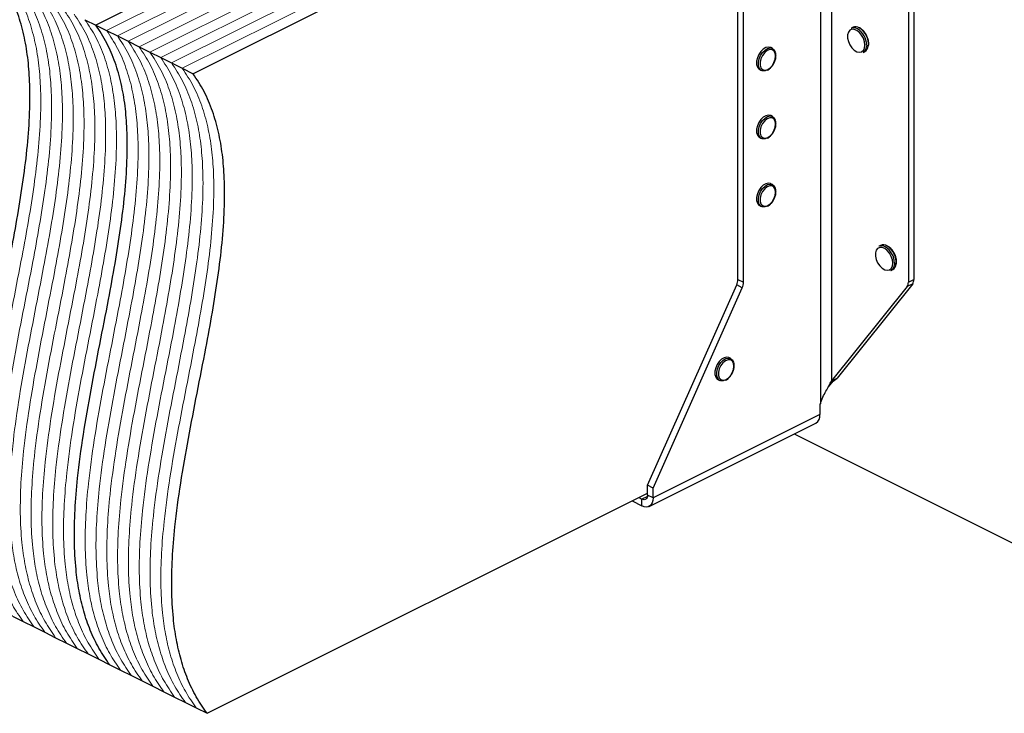
# Model space of a CAD drawing. Units: millimetres. Extents: x -1025 to -184, y -225 to 964.
# Drawn here: x -837 to -469, y 225 to 484 of the extents above; entities that cross this region are included whole.
import ezdxf

# ---------------------------------------------------------------- set-up
doc = ezdxf.new("R2010")
doc.units = ezdxf.units.MM
doc.header["$MEASUREMENT"] = 0
doc.layers.get('0').update_dxf_attribs({"linetype": 'CONTINUOUS', "lineweight": 15})

msp = doc.modelspace()

# ---------------------------------------------------------------- linework, layer by layer
at = {"color": 7, "linetype": 'Continuous', "lineweight": 25}
for p, q in [((-574.85, 599.06), (-808.25, 482.36)), ((-574.85, 599.06), (-808.25, 482.36)), ((-538.55, 580.9), (-771.95, 464.2)), ((-533.82, 562.01), (-533.82, 349.54)), ((-537.97, 553.45), (-537.97, 340.99)), ((-568.72, 387.4), (-568.72, 490)), ((-566.65, 386.36), (-566.65, 488.96)), ((-505.15, 488.96), (-505.15, 386.36)), ((-503.07, 490), (-503.07, 387.4)), ((-812.29, 484.37), (-808.25, 482.36)), ((-808.25, 482.36), (-804.22, 480.34)), ((-525.88, 481.51), (-526.53, 481.19)), ((-804.22, 480.34), (-800.19, 478.32)), ((-800.19, 478.32), (-796.15, 476.31)), ((-796.15, 476.31), (-792.12, 474.29)), ((-792.12, 474.29), (-788.08, 472.27)), ((-555.85, 473.64), (-556.5, 473.96)), ((-520.7, 474.89), (-520.74, 474.3)), ((-519.92, 475.38), (-519.93, 475.57)), ((-788.08, 472.27), (-784.05, 470.26)), ((-784.05, 470.26), (-780.01, 468.24)), ((-554.54, 470.8), (-554.52, 471)), ((-522.01, 472.16), (-521.37, 472.49)), ((-780.01, 468.24), (-775.98, 466.22)), ((-775.98, 466.22), (-771.95, 464.2)), ((-560.59, 465.78), (-559.94, 465.45)), ((-555.85, 448.23), (-556.5, 448.55)), ((-554.54, 445.4), (-554.52, 445.59)), ((-560.59, 440.37), (-559.94, 440.04)), ((-555.85, 422.82), (-556.5, 423.14)), ((-554.54, 419.99), (-554.52, 420.18)), ((-560.59, 414.96), (-559.94, 414.63)), ((-515.51, 400.1), (-516.15, 399.78)), ((-510.33, 393.48), (-510.36, 392.88)), ((-509.55, 393.96), (-509.56, 394.16)), ((-511.64, 390.75), (-510.99, 391.07)), ((-568.72, 387.4), (-566.65, 386.36)), ((-503.54, 385.81), (-531.75, 350.58)), ((-503.54, 385.81), (-505.61, 384.77)), ((-505.15, 386.36), (-503.07, 387.4)), ((-602.43, 310.57), (-569.19, 385.34)), ((-600.36, 309.53), (-567.12, 384.3)), ((-567.12, 384.3), (-569.19, 385.34)), ((-505.61, 384.77), (-533.82, 349.54)), ((-571.41, 357.87), (-572.06, 358.19)), ((-570.1, 355.03), (-570.08, 355.23)), ((-576.15, 350.01), (-575.5, 349.68)), ((-535.05, 347.23), (-533.1, 349.51)), ((-533.82, 349.54), (-531.75, 350.58)), ((-533.16, 349.46), (-531.75, 350.58)), ((-537.97, 340.99), (-538.12, 340.65)), ((-538.12, 340.65), (-538.12, 336.95)), ((-538.12, 336.95), (-600.36, 305.83)), ((-601.89, 302.66), (-539.64, 333.78)), ((-547.73, 329.73), (-395.91, 253.82)), ((-600.36, 309.53), (-602.43, 310.57)), ((-602.43, 306.87), (-602.43, 310.57)), ((-600.36, 305.83), (-600.36, 309.53)), ((-766.76, 225.41), (-602.43, 307.57)), ((-605.68, 305.95), (-604.51, 305.37)), ((-602.48, 306.38), (-604.51, 305.37)), ((-604.51, 302.83), (-604.51, 305.37)), ((-600.36, 305.83), (-602.43, 306.87)), ((-608.22, 304.68), (-604.51, 302.83)), ((-839.37, 261.71), (-835.34, 259.7)), ((-835.34, 259.7), (-831.31, 257.68)), ((-831.31, 257.68), (-827.27, 255.66)), ((-827.27, 255.66), (-823.24, 253.65)), ((-823.24, 253.65), (-819.2, 251.63)), ((-819.2, 251.63), (-815.17, 249.61)), ((-815.17, 249.61), (-811.13, 247.6)), ((-811.13, 247.6), (-807.1, 245.58)), ((-807.1, 245.58), (-803.07, 243.56)), ((-803.07, 243.56), (-799.03, 241.54)), ((-799.03, 241.54), (-795, 239.53)), ((-795, 239.53), (-790.96, 237.51)), ((-790.96, 237.51), (-786.93, 235.49)), ((-786.93, 235.49), (-782.9, 233.48)), ((-782.9, 233.48), (-778.86, 231.46)), ((-778.86, 231.46), (-774.83, 229.44)), ((-774.83, 229.44), (-770.79, 227.43)), ((-770.79, 227.43), (-766.76, 225.41))]:
    msp.add_line(p, q, dxfattribs=at)
at = {"color": 7, "linetype": 'Continuous', "lineweight": 5}
for p, q in [((-570.82, 597.04), (-804.22, 480.34)), ((-570.82, 597.04), (-804.22, 480.34)), ((-566.78, 595.02), (-800.19, 478.32)), ((-566.78, 595.02), (-800.19, 478.32)), ((-562.75, 593.01), (-796.15, 476.31)), ((-562.75, 593.01), (-796.15, 476.31)), ((-558.72, 590.99), (-792.12, 474.29)), ((-558.72, 590.99), (-792.12, 474.29)), ((-554.68, 588.97), (-788.08, 472.27)), ((-554.68, 588.97), (-788.08, 472.27)), ((-550.65, 586.96), (-784.05, 470.26)), ((-550.65, 586.96), (-784.05, 470.26)), ((-546.61, 584.94), (-780.01, 468.24)), ((-546.61, 584.94), (-780.01, 468.24)), ((-542.58, 582.92), (-775.98, 466.22)), ((-542.58, 582.92), (-775.98, 466.22))]:
    msp.add_line(p, q, dxfattribs=at)
at = {"color": 7, "linetype": 'Continuous', "lineweight": 25, "flags": 128}
for points in [[(-521.35, 474.89), (-521.5, 476.14), (-521.91, 477.41), (-522.57, 478.61), (-523.41, 479.62), (-524.35, 480.36), (-525.32, 480.75), (-526.22, 480.77), (-526.97, 480.41), (-527.52, 479.7), (-527.8, 478.71), (-527.8, 477.53), (-527.52, 476.25), (-526.97, 475), (-526.22, 473.88), (-525.32, 473), (-524.35, 472.43), (-523.41, 472.22), (-522.57, 472.4), (-521.91, 472.94), (-521.5, 473.79), (-521.35, 474.89)], [(-556.5, 473.96), (-556.52, 473.98), (-557.36, 474.15), (-558.3, 473.94), (-559.26, 473.37), (-560.16, 472.49), (-560.91, 471.38), (-561.46, 470.13), (-561.74, 468.86), (-561.74, 467.68), (-561.46, 466.69), (-560.91, 465.99), (-560.59, 465.78)], [(-558.07, 465.5), (-558.61, 465.32), (-559.51, 465.3), (-560.27, 465.66), (-560.81, 466.37), (-561.09, 467.35), (-561.09, 468.54), (-560.81, 469.81), (-560.27, 471.06), (-559.51, 472.17), (-558.61, 473.05), (-557.65, 473.62), (-556.71, 473.83), (-555.88, 473.65), (-555.22, 473.12), (-554.8, 472.26), (-554.79, 472.22)], [(-554.66, 470.84), (-554.82, 471.92), (-555.27, 472.72), (-555.98, 473.17), (-556.85, 473.2), (-557.81, 472.82), (-558.74, 472.06), (-559.54, 471.02), (-560.13, 469.8), (-560.44, 468.53), (-560.44, 467.36), (-560.13, 466.4), (-559.54, 465.77), (-558.74, 465.53), (-557.81, 465.71), (-556.85, 466.28), (-555.98, 467.19), (-555.27, 468.34), (-554.82, 469.6), (-554.66, 470.84)], [(-556.5, 448.55), (-556.52, 448.57), (-557.36, 448.74), (-558.3, 448.53), (-559.26, 447.96), (-560.16, 447.08), (-560.91, 445.97), (-561.46, 444.72), (-561.74, 443.45), (-561.74, 442.27), (-561.46, 441.28), (-560.91, 440.58), (-560.59, 440.37)], [(-558.07, 440.09), (-558.61, 439.91), (-559.51, 439.89), (-560.27, 440.25), (-560.81, 440.96), (-561.09, 441.94), (-561.09, 443.13), (-560.81, 444.4), (-560.27, 445.65), (-559.51, 446.76), (-558.61, 447.64), (-557.65, 448.21), (-556.71, 448.42), (-555.88, 448.24), (-555.22, 447.71), (-554.8, 446.85), (-554.79, 446.81)], [(-554.66, 445.43), (-554.82, 446.51), (-555.27, 447.31), (-555.98, 447.76), (-556.85, 447.79), (-557.81, 447.41), (-558.74, 446.66), (-559.54, 445.61), (-560.13, 444.39), (-560.44, 443.12), (-560.44, 441.95), (-560.13, 441), (-559.54, 440.36), (-558.74, 440.12), (-557.81, 440.3), (-556.85, 440.87), (-555.98, 441.78), (-555.27, 442.93), (-554.82, 444.19), (-554.66, 445.43)], [(-556.5, 423.14), (-556.52, 423.16), (-557.36, 423.33), (-558.3, 423.12), (-559.26, 422.56), (-560.16, 421.67), (-560.91, 420.56), (-561.46, 419.31), (-561.74, 418.04), (-561.74, 416.86), (-561.46, 415.87), (-560.91, 415.17), (-560.59, 414.96)], [(-558.07, 414.68), (-558.61, 414.5), (-559.51, 414.48), (-560.27, 414.84), (-560.81, 415.55), (-561.09, 416.54), (-561.09, 417.72), (-560.81, 418.99), (-560.27, 420.24), (-559.51, 421.35), (-558.61, 422.23), (-557.65, 422.8), (-556.71, 423.01), (-555.88, 422.83), (-555.22, 422.3), (-554.8, 421.44), (-554.79, 421.4)], [(-554.66, 420.02), (-554.82, 421.1), (-555.27, 421.9), (-555.98, 422.35), (-556.85, 422.38), (-557.81, 422), (-558.74, 421.25), (-559.54, 420.2), (-560.13, 418.98), (-560.44, 417.72), (-560.44, 416.54), (-560.13, 415.59), (-559.54, 414.95), (-558.74, 414.71), (-557.81, 414.89), (-556.85, 415.46), (-555.98, 416.37), (-555.27, 417.52), (-554.82, 418.78), (-554.66, 420.02)], [(-510.98, 393.48), (-511.12, 394.72), (-511.54, 396), (-512.2, 397.19), (-513.04, 398.21), (-513.98, 398.94), (-514.94, 399.33), (-515.84, 399.35), (-516.6, 398.99), (-517.15, 398.28), (-517.43, 397.3), (-517.43, 396.11), (-517.15, 394.84), (-516.6, 393.59), (-515.84, 392.47), (-514.94, 391.59), (-513.98, 391.02), (-513.04, 390.81), (-512.2, 390.98), (-511.54, 391.52), (-511.12, 392.38), (-510.98, 393.48)], [(-572.06, 358.19), (-572.08, 358.21), (-572.92, 358.38), (-573.86, 358.17), (-574.82, 357.6), (-575.72, 356.72), (-576.47, 355.61), (-577.02, 354.36), (-577.3, 353.09), (-577.3, 351.91), (-577.02, 350.92), (-576.47, 350.22), (-576.15, 350.01)], [(-573.63, 349.73), (-574.17, 349.55), (-575.07, 349.53), (-575.83, 349.89), (-576.37, 350.6), (-576.65, 351.58), (-576.65, 352.77), (-576.37, 354.04), (-575.83, 355.29), (-575.07, 356.4), (-574.17, 357.28), (-573.21, 357.85), (-572.27, 358.06), (-571.44, 357.88), (-570.78, 357.35), (-570.36, 356.49), (-570.35, 356.45)], [(-570.22, 355.07), (-570.38, 356.15), (-570.83, 356.95), (-571.54, 357.4), (-572.41, 357.43), (-573.37, 357.05), (-574.3, 356.29), (-575.1, 355.25), (-575.69, 354.03), (-576, 352.76), (-576, 351.59), (-575.69, 350.63), (-575.1, 350), (-574.3, 349.76), (-573.37, 349.94), (-572.41, 350.51), (-571.54, 351.42), (-570.83, 352.57), (-570.38, 353.83), (-570.22, 355.07)], [(-602.43, 306.87), (-602.47, 306.39), (-602.59, 305.98), (-602.78, 305.63), (-603.04, 305.38), (-603.36, 305.22), (-603.72, 305.16), (-604.1, 305.21), (-604.51, 305.37)], [(-600.36, 305.83), (-600.44, 304.88), (-600.68, 304.05), (-601.06, 303.36), (-601.58, 302.85), (-602.2, 302.53), (-602.92, 302.42), (-603.7, 302.52), (-604.51, 302.83)]]:
    msp.add_lwpolyline(points, dxfattribs=at)
at = {"color": 7, "linetype": 'Continuous', "lineweight": 25}
for centre, radius, start, end in [((-525.54, 478.78), 2.61, 57.9471, 112.247), ((-524.89, 479.09), 2.62, 57.2247, 112.1755), ((-527.17, 475.23), 7.1, 353.9839, 58.5816), ((-527.9, 474.84), 7.19, 0.4007, 58.6643), ((-523.32, 474.39), 2.58, 300.3057, 357.9487), ((-522.64, 474.68), 2.54, 300.1111, 355.501), ((-515.17, 397.36), 2.61, 57.9471, 112.247), ((-514.52, 397.67), 2.62, 57.2247, 112.1755), ((-517.52, 393.43), 7.19, 0.4007, 58.6643), ((-516.8, 393.81), 7.1, 353.9839, 58.5816), ((-512.27, 393.27), 2.54, 300.1111, 355.501), ((-512.94, 392.98), 2.58, 300.3057, 357.9487), ((-573.87, 387.49), 5.15, 335.3424, 358.9609), ((-571.8, 386.45), 5.15, 335.3424, 358.9609), ((-507.67, 386.24), 2.53, 324.4538, 2.6241), ((-505.6, 387.28), 2.53, 324.4538, 2.6241), ((-541.46, 336.6), 3.36, 302.6962, 5.9747)]:
    msp.add_arc(centre, radius, start, end, dxfattribs=at)
for points, knots in [([(-839.37, 261.71), (-840.77, 263.73), (-843.49, 267.66), (-846.69, 274.43), (-849.17, 281.6), (-850.92, 289.2), (-852.15, 297.98), (-852.69, 308.07), (-852.42, 319.51), (-851.32, 332.7), (-849.28, 347.68), (-846.37, 364.36), (-843.1, 381.21), (-840, 396.94), (-837.35, 411.41), (-835.25, 424.53), (-833.67, 437.32), (-832.79, 449.69), (-832.76, 460.71), (-833.54, 470.37), (-834.98, 478.79), (-837.24, 486.69), (-840.35, 494.1), (-843.14, 498.34), (-844.56, 500.51)], [0, 0, 0, 0, 0.038382, 0.075135, 0.11072, 0.145548, 0.179966, 0.224864, 0.26997, 0.315532, 0.377397, 0.440099, 0.50325, 0.566329, 0.616379, 0.665805, 0.714453, 0.762299, 0.809497, 0.846377, 0.883399, 0.92098, 0.959644, 1, 1, 1, 1]), ([(-839.37, 261.71), (-840.77, 263.73), (-843.49, 267.66), (-846.69, 274.43), (-849.17, 281.6), (-850.92, 289.2), (-852.15, 297.98), (-852.69, 308.07), (-852.42, 319.51), (-851.32, 332.7), (-849.28, 347.68), (-846.37, 364.36), (-843.1, 381.21), (-840, 396.94), (-837.35, 411.41), (-835.25, 424.53), (-833.67, 437.32), (-832.79, 449.69), (-832.76, 460.71), (-833.54, 470.37), (-834.98, 478.79), (-837.24, 486.69), (-840.35, 494.1), (-843.14, 498.34), (-844.56, 500.51)], [0, 0, 0, 0, 0.038382, 0.075135, 0.11072, 0.145548, 0.179966, 0.224864, 0.26997, 0.315532, 0.377397, 0.440099, 0.50325, 0.566329, 0.616379, 0.665805, 0.714453, 0.762299, 0.809497, 0.846377, 0.883399, 0.92098, 0.959644, 1, 1, 1, 1]), ([(-803.07, 243.56), (-804.46, 245.57), (-807.18, 249.51), (-810.39, 256.28), (-812.86, 263.45), (-814.62, 271.04), (-815.85, 279.83), (-816.38, 289.92), (-816.11, 301.35), (-815.01, 314.54), (-812.97, 329.52), (-810.06, 346.2), (-806.79, 363.05), (-803.7, 378.79), (-801.04, 393.26), (-798.94, 406.37), (-797.37, 419.17), (-796.48, 431.54), (-796.46, 442.56), (-797.23, 452.22), (-798.67, 460.64), (-800.93, 468.54), (-804.05, 475.95), (-806.83, 480.19), (-808.25, 482.36)], [0, 0, 0, 0, 0.038382, 0.075135, 0.11072, 0.145548, 0.179966, 0.224864, 0.26997, 0.315532, 0.377397, 0.440099, 0.50325, 0.566329, 0.616379, 0.665805, 0.714453, 0.762299, 0.809497, 0.846377, 0.883399, 0.92098, 0.959644, 1, 1, 1, 1]), ([(-803.07, 243.56), (-804.46, 245.57), (-807.18, 249.51), (-810.39, 256.28), (-812.86, 263.45), (-814.62, 271.04), (-815.85, 279.83), (-816.38, 289.92), (-816.11, 301.35), (-815.01, 314.54), (-812.97, 329.52), (-810.06, 346.2), (-806.79, 363.05), (-803.7, 378.79), (-801.04, 393.26), (-798.94, 406.37), (-797.37, 419.17), (-796.48, 431.54), (-796.46, 442.56), (-797.23, 452.22), (-798.67, 460.64), (-800.93, 468.54), (-804.05, 475.95), (-806.83, 480.19), (-808.25, 482.36)], [0, 0, 0, 0, 0.038382, 0.075135, 0.11072, 0.145548, 0.179966, 0.224864, 0.26997, 0.315532, 0.377397, 0.440099, 0.50325, 0.566329, 0.616379, 0.665805, 0.714453, 0.762299, 0.809497, 0.846377, 0.883399, 0.92098, 0.959644, 1, 1, 1, 1]), ([(-521.07, 479.07), (-521.2, 479.28), (-521.56, 479.88), (-522.31, 480.68), (-522.96, 481.1), (-523.27, 481.3)], [0, 0, 0, 0, 0.216577, 0.61644, 1, 1, 1, 1]), ([(-519.93, 475.57), (-519.94, 475.72), (-519.96, 476.28), (-520.2, 477.3), (-520.6, 478.35), (-520.96, 478.9), (-521.07, 479.07)], [0, 0, 0, 0, 0.132013, 0.48533, 0.838611, 1, 1, 1, 1]), ([(-519.98, 474.64), (-519.98, 474.66), (-519.91, 474.88), (-519.92, 475.14), (-519.92, 475.38)], [0, 0, 0, 0, 0.068863, 1, 1, 1, 1]), ([(-555.01, 468.75), (-554.97, 468.81), (-554.75, 469.27), (-554.59, 469.99), (-554.55, 470.59), (-554.54, 470.8)], [0, 0, 0, 0, 0.098639, 0.682101, 1, 1, 1, 1]), ([(-554.52, 471), (-554.53, 471.21), (-554.53, 471.58), (-554.64, 471.89), (-554.69, 472.03)], [0, 0, 0, 0, 0.550495, 1, 1, 1, 1]), ([(-557.86, 465.51), (-557.59, 465.64), (-557.01, 465.92), (-556.19, 466.72), (-555.46, 467.69), (-555.15, 468.42), (-555.01, 468.75)], [0, 0, 0, 0, 0.223689, 0.497316, 0.771987, 1, 1, 1, 1]), ([(-766.76, 225.41), (-768.15, 227.42), (-770.88, 231.35), (-774.08, 238.12), (-776.55, 245.29), (-778.31, 252.89), (-779.54, 261.67), (-780.08, 271.76), (-779.8, 283.2), (-778.7, 296.39), (-776.67, 311.37), (-773.76, 328.05), (-770.48, 344.9), (-767.39, 360.63), (-764.73, 375.1), (-762.64, 388.22), (-761.06, 401.01), (-760.17, 413.39), (-760.15, 424.4), (-760.93, 434.07), (-762.36, 442.48), (-764.63, 450.38), (-767.74, 457.79), (-770.52, 462.04), (-771.95, 464.2)], [0, 0, 0, 0, 0.038382, 0.075135, 0.11072, 0.145548, 0.179966, 0.224864, 0.26997, 0.315532, 0.377397, 0.440099, 0.50325, 0.566329, 0.616379, 0.665805, 0.714453, 0.762299, 0.809497, 0.846377, 0.883399, 0.92098, 0.959644, 1, 1, 1, 1]), ([(-555.01, 443.34), (-554.97, 443.4), (-554.75, 443.86), (-554.59, 444.58), (-554.55, 445.18), (-554.54, 445.4)], [0, 0, 0, 0, 0.098639, 0.682101, 1, 1, 1, 1]), ([(-554.52, 445.59), (-554.53, 445.8), (-554.53, 446.17), (-554.64, 446.48), (-554.69, 446.62)], [0, 0, 0, 0, 0.550495, 1, 1, 1, 1]), ([(-557.86, 440.1), (-557.59, 440.23), (-557.01, 440.51), (-556.19, 441.31), (-555.46, 442.28), (-555.15, 443.01), (-555.01, 443.34)], [0, 0, 0, 0, 0.223689, 0.497316, 0.771987, 1, 1, 1, 1]), ([(-555.01, 417.93), (-554.97, 417.99), (-554.75, 418.45), (-554.59, 419.17), (-554.55, 419.77), (-554.54, 419.99)], [0, 0, 0, 0, 0.098639, 0.682101, 1, 1, 1, 1]), ([(-554.52, 420.18), (-554.53, 420.39), (-554.53, 420.76), (-554.64, 421.07), (-554.69, 421.21)], [0, 0, 0, 0, 0.550495, 1, 1, 1, 1]), ([(-557.86, 414.69), (-557.59, 414.82), (-557.01, 415.11), (-556.19, 415.9), (-555.46, 416.87), (-555.15, 417.6), (-555.01, 417.93)], [0, 0, 0, 0, 0.223689, 0.497316, 0.771987, 1, 1, 1, 1]), ([(-510.7, 397.66), (-510.82, 397.87), (-511.18, 398.47), (-511.94, 399.27), (-512.58, 399.68), (-512.9, 399.89)], [0, 0, 0, 0, 0.216577, 0.61644, 1, 1, 1, 1]), ([(-509.56, 394.16), (-509.56, 394.31), (-509.59, 394.87), (-509.83, 395.88), (-510.22, 396.94), (-510.59, 397.48), (-510.7, 397.66)], [0, 0, 0, 0, 0.132013, 0.48533, 0.838611, 1, 1, 1, 1]), ([(-509.61, 393.23), (-509.6, 393.24), (-509.54, 393.46), (-509.54, 393.72), (-509.55, 393.96)], [0, 0, 0, 0, 0.068863, 1, 1, 1, 1]), ([(-573.42, 349.74), (-573.15, 349.87), (-572.57, 350.15), (-571.75, 350.95), (-571.02, 351.92), (-570.71, 352.65), (-570.57, 352.98)], [0, 0, 0, 0, 0.223689, 0.497316, 0.771987, 1, 1, 1, 1]), ([(-570.57, 352.98), (-570.53, 353.04), (-570.31, 353.5), (-570.15, 354.22), (-570.11, 354.82), (-570.1, 355.03)], [0, 0, 0, 0, 0.098639, 0.682101, 1, 1, 1, 1]), ([(-570.08, 355.23), (-570.09, 355.44), (-570.09, 355.81), (-570.2, 356.12), (-570.25, 356.26)], [0, 0, 0, 0, 0.550495, 1, 1, 1, 1]), ([(-537.97, 340.99), (-537.7, 341.84), (-537.37, 342.66), (-536.66, 344.23), (-536.28, 344.98), (-535.51, 346.41), (-535.13, 347.08), (-534.42, 348.36), (-534.09, 348.96), (-533.82, 349.54)], [0, 0, 0, 0, 0.25, 0.25, 0.5, 0.5, 0.75, 0.75, 1, 1, 1, 1])]:
    msp.add_open_spline(points, degree=3, knots=knots, dxfattribs=at)
at = {"color": 7, "linetype": 'Continuous', "lineweight": 5}
for points in [[(-835.34, 259.7), (-836.73, 261.71), (-839.46, 265.64), (-842.66, 272.41), (-845.13, 279.58), (-846.89, 287.18), (-848.12, 295.96), (-848.66, 306.05), (-848.38, 317.49), (-847.28, 330.68), (-845.25, 345.66), (-842.34, 362.34), (-839.06, 379.19), (-835.97, 394.92), (-833.31, 409.39), (-831.22, 422.51), (-829.64, 435.3), (-828.75, 447.68), (-828.73, 458.69), (-829.51, 468.36), (-830.94, 476.77), (-833.21, 484.67), (-836.32, 492.08), (-839.1, 496.33), (-840.53, 498.49)], [(-835.34, 259.7), (-836.73, 261.71), (-839.46, 265.64), (-842.66, 272.41), (-845.13, 279.58), (-846.89, 287.18), (-848.12, 295.96), (-848.66, 306.05), (-848.38, 317.49), (-847.28, 330.68), (-845.25, 345.66), (-842.34, 362.34), (-839.06, 379.19), (-835.97, 394.92), (-833.31, 409.39), (-831.22, 422.51), (-829.64, 435.3), (-828.75, 447.68), (-828.73, 458.69), (-829.51, 468.36), (-830.94, 476.77), (-833.21, 484.67), (-836.32, 492.08), (-839.1, 496.33), (-840.53, 498.49)], [(-831.31, 257.68), (-832.7, 259.69), (-835.42, 263.63), (-838.63, 270.4), (-841.1, 277.57), (-842.86, 285.16), (-844.09, 293.95), (-844.62, 304.04), (-844.35, 315.47), (-843.25, 328.66), (-841.21, 343.64), (-838.3, 360.32), (-835.03, 377.17), (-831.93, 392.9), (-829.28, 407.37), (-827.18, 420.49), (-825.61, 433.29), (-824.72, 445.66), (-824.7, 456.68), (-825.47, 466.34), (-826.91, 474.76), (-829.17, 482.66), (-832.28, 490.07), (-835.07, 494.31), (-836.49, 496.48)], [(-831.31, 257.68), (-832.7, 259.69), (-835.42, 263.63), (-838.63, 270.4), (-841.1, 277.57), (-842.86, 285.16), (-844.09, 293.95), (-844.62, 304.04), (-844.35, 315.47), (-843.25, 328.66), (-841.21, 343.64), (-838.3, 360.32), (-835.03, 377.17), (-831.93, 392.9), (-829.28, 407.37), (-827.18, 420.49), (-825.61, 433.29), (-824.72, 445.66), (-824.7, 456.68), (-825.47, 466.34), (-826.91, 474.76), (-829.17, 482.66), (-832.28, 490.07), (-835.07, 494.31), (-836.49, 496.48)], [(-827.27, 255.66), (-828.66, 257.67), (-831.39, 261.61), (-834.59, 268.38), (-837.07, 275.55), (-838.82, 283.15), (-840.05, 291.93), (-840.59, 302.02), (-840.31, 313.46), (-839.21, 326.65), (-837.18, 341.62), (-834.27, 358.3), (-830.99, 375.16), (-827.9, 390.89), (-825.25, 405.36), (-823.15, 418.48), (-821.57, 431.27), (-820.68, 443.64), (-820.66, 454.66), (-821.44, 464.32), (-822.88, 472.74), (-825.14, 480.64), (-828.25, 488.05), (-831.04, 492.29), (-832.46, 494.46)], [(-827.27, 255.66), (-828.66, 257.67), (-831.39, 261.61), (-834.59, 268.38), (-837.07, 275.55), (-838.82, 283.15), (-840.05, 291.93), (-840.59, 302.02), (-840.31, 313.46), (-839.21, 326.65), (-837.18, 341.62), (-834.27, 358.3), (-830.99, 375.16), (-827.9, 390.89), (-825.25, 405.36), (-823.15, 418.48), (-821.57, 431.27), (-820.68, 443.64), (-820.66, 454.66), (-821.44, 464.32), (-822.88, 472.74), (-825.14, 480.64), (-828.25, 488.05), (-831.04, 492.29), (-832.46, 494.46)], [(-823.24, 253.65), (-824.63, 255.66), (-827.36, 259.59), (-830.56, 266.36), (-833.03, 273.53), (-834.79, 281.13), (-836.02, 289.91), (-836.55, 300), (-836.28, 311.44), (-835.18, 324.63), (-833.14, 339.61), (-830.23, 356.29), (-826.96, 373.14), (-823.87, 388.87), (-821.21, 403.34), (-819.11, 416.46), (-817.54, 429.25), (-816.65, 441.63), (-816.63, 452.64), (-817.41, 462.31), (-818.84, 470.72), (-821.11, 478.62), (-824.22, 486.03), (-827, 490.28), (-828.42, 492.44)], [(-823.24, 253.65), (-824.63, 255.66), (-827.36, 259.59), (-830.56, 266.36), (-833.03, 273.53), (-834.79, 281.13), (-836.02, 289.91), (-836.55, 300), (-836.28, 311.44), (-835.18, 324.63), (-833.14, 339.61), (-830.23, 356.29), (-826.96, 373.14), (-823.87, 388.87), (-821.21, 403.34), (-819.11, 416.46), (-817.54, 429.25), (-816.65, 441.63), (-816.63, 452.64), (-817.41, 462.31), (-818.84, 470.72), (-821.11, 478.62), (-824.22, 486.03), (-827, 490.28), (-828.42, 492.44)], [(-819.2, 251.63), (-820.6, 253.64), (-823.32, 257.58), (-826.52, 264.34), (-829, 271.51), (-830.75, 279.11), (-831.98, 287.89), (-832.52, 297.99), (-832.25, 309.42), (-831.15, 322.61), (-829.11, 337.59), (-826.2, 354.27), (-822.93, 371.12), (-819.83, 386.85), (-817.18, 401.32), (-815.08, 414.44), (-813.5, 427.23), (-812.61, 439.61), (-812.59, 450.62), (-813.37, 460.29), (-814.81, 468.7), (-817.07, 476.6), (-820.18, 484.01), (-822.97, 488.26), (-824.39, 490.43)], [(-819.2, 251.63), (-820.6, 253.64), (-823.32, 257.58), (-826.52, 264.34), (-829, 271.51), (-830.75, 279.11), (-831.98, 287.89), (-832.52, 297.99), (-832.25, 309.42), (-831.15, 322.61), (-829.11, 337.59), (-826.2, 354.27), (-822.93, 371.12), (-819.83, 386.85), (-817.18, 401.32), (-815.08, 414.44), (-813.5, 427.23), (-812.61, 439.61), (-812.59, 450.62), (-813.37, 460.29), (-814.81, 468.7), (-817.07, 476.6), (-820.18, 484.01), (-822.97, 488.26), (-824.39, 490.43)], [(-815.17, 249.61), (-816.56, 251.62), (-819.29, 255.56), (-822.49, 262.33), (-824.96, 269.5), (-826.72, 277.09), (-827.95, 285.88), (-828.49, 295.97), (-828.21, 307.4), (-827.11, 320.6), (-825.07, 335.57), (-822.17, 352.25), (-818.89, 369.11), (-815.8, 384.84), (-813.14, 399.31), (-811.05, 412.42), (-809.47, 425.22), (-808.58, 437.59), (-808.56, 448.61), (-809.34, 458.27), (-810.77, 466.69), (-813.04, 474.59), (-816.15, 482), (-818.93, 486.24), (-820.36, 488.41)], [(-815.17, 249.61), (-816.56, 251.62), (-819.29, 255.56), (-822.49, 262.33), (-824.96, 269.5), (-826.72, 277.09), (-827.95, 285.88), (-828.49, 295.97), (-828.21, 307.4), (-827.11, 320.6), (-825.07, 335.57), (-822.17, 352.25), (-818.89, 369.11), (-815.8, 384.84), (-813.14, 399.31), (-811.05, 412.42), (-809.47, 425.22), (-808.58, 437.59), (-808.56, 448.61), (-809.34, 458.27), (-810.77, 466.69), (-813.04, 474.59), (-816.15, 482), (-818.93, 486.24), (-820.36, 488.41)], [(-811.13, 247.6), (-812.53, 249.61), (-815.25, 253.54), (-818.46, 260.31), (-820.93, 267.48), (-822.69, 275.08), (-823.92, 283.86), (-824.45, 293.95), (-824.18, 305.39), (-823.08, 318.58), (-821.04, 333.56), (-818.13, 350.24), (-814.86, 367.09), (-811.76, 382.82), (-809.11, 397.29), (-807.01, 410.41), (-805.43, 423.2), (-804.55, 435.57), (-804.53, 446.59), (-805.3, 456.26), (-806.74, 464.67), (-809, 472.57), (-812.11, 479.98), (-814.9, 484.22), (-816.32, 486.39)], [(-811.13, 247.6), (-812.53, 249.61), (-815.25, 253.54), (-818.46, 260.31), (-820.93, 267.48), (-822.69, 275.08), (-823.92, 283.86), (-824.45, 293.95), (-824.18, 305.39), (-823.08, 318.58), (-821.04, 333.56), (-818.13, 350.24), (-814.86, 367.09), (-811.76, 382.82), (-809.11, 397.29), (-807.01, 410.41), (-805.43, 423.2), (-804.55, 435.57), (-804.53, 446.59), (-805.3, 456.26), (-806.74, 464.67), (-809, 472.57), (-812.11, 479.98), (-814.9, 484.22), (-816.32, 486.39)], [(-807.1, 245.58), (-808.49, 247.59), (-811.22, 251.52), (-814.42, 258.29), (-816.9, 265.46), (-818.65, 273.06), (-819.88, 281.84), (-820.42, 291.93), (-820.14, 303.37), (-819.04, 316.56), (-817.01, 331.54), (-814.1, 348.22), (-810.82, 365.07), (-807.73, 380.8), (-805.08, 395.27), (-802.98, 408.39), (-801.4, 421.18), (-800.51, 433.56), (-800.49, 444.57), (-801.27, 454.24), (-802.71, 462.65), (-804.97, 470.55), (-808.08, 477.96), (-810.87, 482.21), (-812.29, 484.37)], [(-807.1, 245.58), (-808.49, 247.59), (-811.22, 251.52), (-814.42, 258.29), (-816.9, 265.46), (-818.65, 273.06), (-819.88, 281.84), (-820.42, 291.93), (-820.14, 303.37), (-819.04, 316.56), (-817.01, 331.54), (-814.1, 348.22), (-810.82, 365.07), (-807.73, 380.8), (-805.08, 395.27), (-802.98, 408.39), (-801.4, 421.18), (-800.51, 433.56), (-800.49, 444.57), (-801.27, 454.24), (-802.71, 462.65), (-804.97, 470.55), (-808.08, 477.96), (-810.87, 482.21), (-812.29, 484.37)], [(-799.03, 241.54), (-800.43, 243.55), (-803.15, 247.49), (-806.35, 254.26), (-808.83, 261.43), (-810.58, 269.03), (-811.81, 277.81), (-812.35, 287.9), (-812.08, 299.34), (-810.97, 312.53), (-808.94, 327.5), (-806.03, 344.19), (-802.76, 361.04), (-799.66, 376.77), (-797.01, 391.24), (-794.91, 404.36), (-793.33, 417.15), (-792.44, 429.52), (-792.42, 440.54), (-793.2, 450.2), (-794.64, 458.62), (-796.9, 466.52), (-800.01, 473.93), (-802.8, 478.17), (-804.22, 480.34)], [(-799.03, 241.54), (-800.43, 243.55), (-803.15, 247.49), (-806.35, 254.26), (-808.83, 261.43), (-810.58, 269.03), (-811.81, 277.81), (-812.35, 287.9), (-812.08, 299.34), (-810.97, 312.53), (-808.94, 327.5), (-806.03, 344.19), (-802.76, 361.04), (-799.66, 376.77), (-797.01, 391.24), (-794.91, 404.36), (-793.33, 417.15), (-792.44, 429.52), (-792.42, 440.54), (-793.2, 450.2), (-794.64, 458.62), (-796.9, 466.52), (-800.01, 473.93), (-802.8, 478.17), (-804.22, 480.34)], [(-795, 239.53), (-796.39, 241.54), (-799.12, 245.47), (-802.32, 252.24), (-804.79, 259.41), (-806.55, 267.01), (-807.78, 275.79), (-808.32, 285.88), (-808.04, 297.32), (-806.94, 310.51), (-804.9, 325.49), (-801.99, 342.17), (-798.72, 359.02), (-795.63, 374.75), (-792.97, 389.22), (-790.88, 402.34), (-789.3, 415.13), (-788.41, 427.51), (-788.39, 438.52), (-789.17, 448.19), (-790.6, 456.6), (-792.87, 464.5), (-795.98, 471.91), (-798.76, 476.16), (-800.19, 478.32)], [(-795, 239.53), (-796.39, 241.54), (-799.12, 245.47), (-802.32, 252.24), (-804.79, 259.41), (-806.55, 267.01), (-807.78, 275.79), (-808.32, 285.88), (-808.04, 297.32), (-806.94, 310.51), (-804.9, 325.49), (-801.99, 342.17), (-798.72, 359.02), (-795.63, 374.75), (-792.97, 389.22), (-790.88, 402.34), (-789.3, 415.13), (-788.41, 427.51), (-788.39, 438.52), (-789.17, 448.19), (-790.6, 456.6), (-792.87, 464.5), (-795.98, 471.91), (-798.76, 476.16), (-800.19, 478.32)], [(-790.96, 237.51), (-792.36, 239.52), (-795.08, 243.46), (-798.29, 250.23), (-800.76, 257.39), (-802.52, 264.99), (-803.74, 273.77), (-804.28, 283.87), (-804.01, 295.3), (-802.91, 308.49), (-800.87, 323.47), (-797.96, 340.15), (-794.69, 357), (-791.59, 372.73), (-788.94, 387.2), (-786.84, 400.32), (-785.26, 413.12), (-784.38, 425.49), (-784.35, 436.51), (-785.13, 446.17), (-786.57, 454.59), (-788.83, 462.49), (-791.94, 469.9), (-794.73, 474.14), (-796.15, 476.31)], [(-790.96, 237.51), (-792.36, 239.52), (-795.08, 243.46), (-798.29, 250.23), (-800.76, 257.39), (-802.52, 264.99), (-803.74, 273.77), (-804.28, 283.87), (-804.01, 295.3), (-802.91, 308.49), (-800.87, 323.47), (-797.96, 340.15), (-794.69, 357), (-791.59, 372.73), (-788.94, 387.2), (-786.84, 400.32), (-785.26, 413.12), (-784.38, 425.49), (-784.35, 436.51), (-785.13, 446.17), (-786.57, 454.59), (-788.83, 462.49), (-791.94, 469.9), (-794.73, 474.14), (-796.15, 476.31)], [(-786.93, 235.49), (-788.32, 237.5), (-791.05, 241.44), (-794.25, 248.21), (-796.73, 255.38), (-798.48, 262.97), (-799.71, 271.76), (-800.25, 281.85), (-799.97, 293.28), (-798.87, 306.48), (-796.84, 321.45), (-793.93, 338.13), (-790.65, 354.99), (-787.56, 370.72), (-784.9, 385.19), (-782.81, 398.3), (-781.23, 411.1), (-780.34, 423.47), (-780.32, 434.49), (-781.1, 444.15), (-782.54, 452.57), (-784.8, 460.47), (-787.91, 467.88), (-790.69, 472.12), (-792.12, 474.29)], [(-786.93, 235.49), (-788.32, 237.5), (-791.05, 241.44), (-794.25, 248.21), (-796.73, 255.38), (-798.48, 262.97), (-799.71, 271.76), (-800.25, 281.85), (-799.97, 293.28), (-798.87, 306.48), (-796.84, 321.45), (-793.93, 338.13), (-790.65, 354.99), (-787.56, 370.72), (-784.9, 385.19), (-782.81, 398.3), (-781.23, 411.1), (-780.34, 423.47), (-780.32, 434.49), (-781.1, 444.15), (-782.54, 452.57), (-784.8, 460.47), (-787.91, 467.88), (-790.69, 472.12), (-792.12, 474.29)], [(-782.9, 233.48), (-784.29, 235.49), (-787.01, 239.42), (-790.22, 246.19), (-792.69, 253.36), (-794.45, 260.96), (-795.68, 269.74), (-796.21, 279.83), (-795.94, 291.27), (-794.84, 304.46), (-792.8, 319.44), (-789.89, 336.12), (-786.62, 352.97), (-783.53, 368.7), (-780.87, 383.17), (-778.77, 396.29), (-777.2, 409.08), (-776.31, 421.45), (-776.29, 432.47), (-777.06, 442.14), (-778.5, 450.55), (-780.76, 458.45), (-783.88, 465.86), (-786.66, 470.1), (-788.08, 472.27)], [(-782.9, 233.48), (-784.29, 235.49), (-787.01, 239.42), (-790.22, 246.19), (-792.69, 253.36), (-794.45, 260.96), (-795.68, 269.74), (-796.21, 279.83), (-795.94, 291.27), (-794.84, 304.46), (-792.8, 319.44), (-789.89, 336.12), (-786.62, 352.97), (-783.53, 368.7), (-780.87, 383.17), (-778.77, 396.29), (-777.2, 409.08), (-776.31, 421.45), (-776.29, 432.47), (-777.06, 442.14), (-778.5, 450.55), (-780.76, 458.45), (-783.88, 465.86), (-786.66, 470.1), (-788.08, 472.27)], [(-778.86, 231.46), (-780.25, 233.47), (-782.98, 237.41), (-786.18, 244.17), (-788.66, 251.34), (-790.41, 258.94), (-791.64, 267.72), (-792.18, 277.82), (-791.91, 289.25), (-790.8, 302.44), (-788.77, 317.42), (-785.86, 334.1), (-782.59, 350.95), (-779.49, 366.68), (-776.84, 381.15), (-774.74, 394.27), (-773.16, 407.06), (-772.27, 419.44), (-772.25, 430.45), (-773.03, 440.12), (-774.47, 448.53), (-776.73, 456.43), (-779.84, 463.84), (-782.63, 468.09), (-784.05, 470.26)], [(-778.86, 231.46), (-780.25, 233.47), (-782.98, 237.41), (-786.18, 244.17), (-788.66, 251.34), (-790.41, 258.94), (-791.64, 267.72), (-792.18, 277.82), (-791.91, 289.25), (-790.8, 302.44), (-788.77, 317.42), (-785.86, 334.1), (-782.59, 350.95), (-779.49, 366.68), (-776.84, 381.15), (-774.74, 394.27), (-773.16, 407.06), (-772.27, 419.44), (-772.25, 430.45), (-773.03, 440.12), (-774.47, 448.53), (-776.73, 456.43), (-779.84, 463.84), (-782.63, 468.09), (-784.05, 470.26)], [(-774.83, 229.44), (-776.22, 231.45), (-778.95, 235.39), (-782.15, 242.16), (-784.62, 249.33), (-786.38, 256.92), (-787.61, 265.71), (-788.14, 275.8), (-787.87, 287.23), (-786.77, 300.43), (-784.73, 315.4), (-781.82, 332.08), (-778.55, 348.94), (-775.46, 364.67), (-772.8, 379.14), (-770.71, 392.25), (-769.13, 405.05), (-768.24, 417.42), (-768.22, 428.44), (-769, 438.1), (-770.43, 446.52), (-772.7, 454.42), (-775.81, 461.83), (-778.59, 466.07), (-780.01, 468.24)], [(-774.83, 229.44), (-776.22, 231.45), (-778.95, 235.39), (-782.15, 242.16), (-784.62, 249.33), (-786.38, 256.92), (-787.61, 265.71), (-788.14, 275.8), (-787.87, 287.23), (-786.77, 300.43), (-784.73, 315.4), (-781.82, 332.08), (-778.55, 348.94), (-775.46, 364.67), (-772.8, 379.14), (-770.71, 392.25), (-769.13, 405.05), (-768.24, 417.42), (-768.22, 428.44), (-769, 438.1), (-770.43, 446.52), (-772.7, 454.42), (-775.81, 461.83), (-778.59, 466.07), (-780.01, 468.24)], [(-770.79, 227.43), (-772.19, 229.44), (-774.91, 233.37), (-778.11, 240.14), (-780.59, 247.31), (-782.35, 254.91), (-783.57, 263.69), (-784.11, 273.78), (-783.84, 285.22), (-782.74, 298.41), (-780.7, 313.39), (-777.79, 330.07), (-774.52, 346.92), (-771.42, 362.65), (-768.77, 377.12), (-766.67, 390.24), (-765.09, 403.03), (-764.21, 415.4), (-764.18, 426.42), (-764.96, 436.08), (-766.4, 444.5), (-768.66, 452.4), (-771.77, 459.81), (-774.56, 464.05), (-775.98, 466.22)], [(-770.79, 227.43), (-772.19, 229.44), (-774.91, 233.37), (-778.11, 240.14), (-780.59, 247.31), (-782.35, 254.91), (-783.57, 263.69), (-784.11, 273.78), (-783.84, 285.22), (-782.74, 298.41), (-780.7, 313.39), (-777.79, 330.07), (-774.52, 346.92), (-771.42, 362.65), (-768.77, 377.12), (-766.67, 390.24), (-765.09, 403.03), (-764.21, 415.4), (-764.18, 426.42), (-764.96, 436.08), (-766.4, 444.5), (-768.66, 452.4), (-771.77, 459.81), (-774.56, 464.05), (-775.98, 466.22)]]:
    msp.add_open_spline(points, degree=3, knots=[0, 0, 0, 0, 0.038382, 0.075135, 0.11072, 0.145548, 0.179966, 0.224864, 0.26997, 0.315532, 0.377397, 0.440099, 0.50325, 0.566329, 0.616379, 0.665805, 0.714453, 0.762299, 0.809497, 0.846377, 0.883399, 0.92098, 0.959644, 1, 1, 1, 1], dxfattribs=at)

doc.saveas('drawing.dxf')
